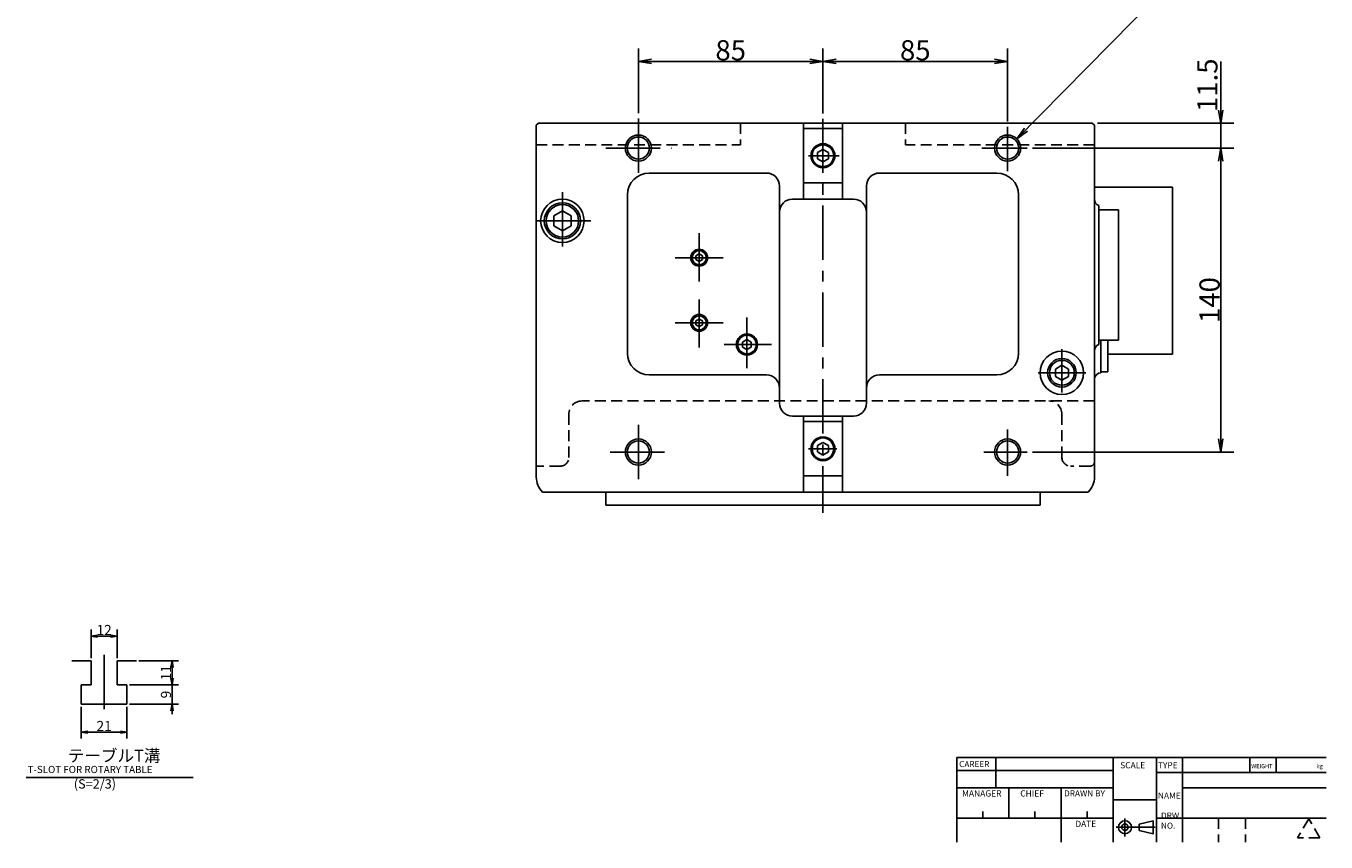
# Model space of a CAD drawing. Extents: x -17 to 1722, y 12 to 1259.
# Drawn here: x -17 to 582, y 12 to 388 of the extents above; entities that cross this region are included whole.
import ezdxf

# ---------------------------------------------------------------- set-up
doc = ezdxf.new("R2010")
doc.units = 0
doc.header["$LTSCALE"] = 20
doc.linetypes.add('CENTER', pattern=[2, 1.25, -0.25, 0.25, -0.25])
doc.linetypes.add('HIDDEN', pattern=[0.375, 0.25, -0.125])
doc.layers.get('0').update_dxf_attribs({"linetype": 'CONTINUOUS'})
for name, color, linetype in [('KT0', 7, 'CONTINUOUS'), ('MAIN0', 7, 'CONTINUOUS'), ('WAKU0', 7, 'CONTINUOUS')]:
    doc.layers.add(name, color=color, linetype=linetype)
doc.styles.add('KNJYOKO', font='TXT', dxfattribs={"bigfont": 'BIGFONT'})
doc.dimstyles.new('KT002', dxfattribs={"dimtxt": 4.65, "dimasz": 3, "dimexe": 3, "dimexo": 1.2, "dimgap": 0.09, "dimtad": 1, "dimdec": 3, "dimtxsty": 'STANDARD', "dimcen": 0.09, "dimaunit": 1, "dimazin": 3, "dimtfac": 0.903226, "dimtdec": 4, "dimtmove": 0, "dimatfit": 3, "dimtvp": 0.607527, "dimtolj": 1, "dimtzin": 0})
doc.dimstyles.new('MAIN001', dxfattribs={"dimtxt": 9.3, "dimasz": 6, "dimexe": 6, "dimexo": 2.4, "dimgap": 0.09, "dimtad": 1, "dimdec": 3, "dimtxsty": 'STANDARD', "dimcen": 0.09, "dimaunit": 1, "dimazin": 3, "dimtfac": 0.903226, "dimtdec": 4, "dimtmove": 0, "dimatfit": 3, "dimtvp": 0.553763, "dimtolj": 1, "dimtzin": 0})

# ---------------------------------------------------------------- blocks, each defined once
blk = doc.blocks.new('_OPEN')
at = {"color": 0, "linetype": 'BYBLOCK'}
for p, q in [((-1, 0.166667), (0, 0)), ((0, 0), (-1, -0.166667)), ((0, 0), (-1, 0))]:
    blk.add_line(p, q, dxfattribs=at)
blk = doc.blocks.new('*D32')
at = {"layer": 'MAIN0', "color": 0, "linetype": 'BYBLOCK'}
for p, q in [((265.39, 347.7), (265.39, 377.54)), ((350.39, 347.57), (350.39, 377.54)), ((271.39, 371.54), (344.39, 371.54))]:
    blk.add_line(p, q, dxfattribs=at)
at = {"layer": 'MAIN0', "color": 0, "linetype": 'BYBLOCK', "xscale": 6, "yscale": 6, "zscale": 6, "rotation": 180.0000000000001}
blk.add_blockref('_OPEN', (265.39, 371.54), dxfattribs=at)
at = {"layer": 'MAIN0', "color": 0, "linetype": 'BYBLOCK', "xscale": 6, "yscale": 6, "zscale": 6}
blk.add_blockref('_OPEN', (350.39, 371.54), dxfattribs=at)
at = {"layer": 'MAIN0', "color": 0, "linetype": 'BYBLOCK', "insert": (307.89, 376.69), "char_height": 9.3, "attachment_point": 5}
blk.add_mtext('\\A1;85', dxfattribs=at)
blk = doc.blocks.new('*D33')
at = {"layer": 'MAIN0', "color": 0, "linetype": 'BYBLOCK'}
for p, q in [((350.39, 347.57), (350.39, 377.54)), ((435.39, 343.9), (435.39, 377.54)), ((356.39, 371.54), (429.39, 371.54))]:
    blk.add_line(p, q, dxfattribs=at)
at = {"layer": 'MAIN0', "color": 0, "linetype": 'BYBLOCK', "xscale": 6, "yscale": 6, "zscale": 6, "rotation": 180.0000000000001}
blk.add_blockref('_OPEN', (350.39, 371.54), dxfattribs=at)
at = {"layer": 'MAIN0', "color": 0, "linetype": 'BYBLOCK', "xscale": 6, "yscale": 6, "zscale": 6}
blk.add_blockref('_OPEN', (435.39, 371.54), dxfattribs=at)
at = {"layer": 'MAIN0', "color": 0, "linetype": 'BYBLOCK', "insert": (392.89, 376.69), "char_height": 9.3, "attachment_point": 5}
blk.add_mtext('\\A1;85', dxfattribs=at)
blk = doc.blocks.new('*D34')
at = {"layer": 'MAIN0', "color": 0, "linetype": 'BYBLOCK'}
for p, q in [((533.54, 349.14), (533.54, 371.54)), ((476.79, 343.14), (539.54, 343.14)), ((533.54, 343.14), (533.54, 331.64)), ((446.79, 331.64), (539.54, 331.64)), ((533.54, 325.64), (533.54, 322.64))]:
    blk.add_line(p, q, dxfattribs=at)
at = {"layer": 'MAIN0', "color": 0, "linetype": 'BYBLOCK', "xscale": 6, "yscale": 6, "zscale": 6}
for p, rotation in [((533.54, 343.14), 270), ((533.54, 331.64), 90)]:
    blk.add_blockref('_OPEN', p, dxfattribs=dict(at, rotation=rotation))
at = {"layer": 'MAIN0', "color": 0, "linetype": 'BYBLOCK', "insert": (527.39, 360.59), "char_height": 9.3, "attachment_point": 5, "rotation": 90}
blk.add_mtext('\\A1;11.5', dxfattribs=at)
blk = doc.blocks.new('*D35')
at = {"layer": 'MAIN0', "color": 0, "linetype": 'BYBLOCK'}
for p, q in [((446.79, 331.64), (539.54, 331.64)), ((533.54, 325.64), (533.54, 197.64)), ((446.79, 191.64), (539.54, 191.64))]:
    blk.add_line(p, q, dxfattribs=at)
at = {"layer": 'MAIN0', "color": 0, "linetype": 'BYBLOCK', "xscale": 6, "yscale": 6, "zscale": 6}
for p, rotation in [((533.54, 331.64), 90), ((533.54, 191.64), 270)]:
    blk.add_blockref('_OPEN', p, dxfattribs=dict(at, rotation=rotation))
at = {"layer": 'MAIN0', "color": 0, "linetype": 'BYBLOCK', "insert": (528.39, 261.64), "char_height": 9.3, "attachment_point": 5, "rotation": 90}
blk.add_mtext('\\A1;140', dxfattribs=at)
blk = doc.blocks.new('*D84')
at = {"layer": 'KT0', "color": 0, "linetype": 'BYBLOCK'}
for p, q in [((13.37, 96.63), (13.37, 109.82)), ((25.37, 96.63), (25.37, 109.82)), ((16.37, 106.82), (22.37, 106.82))]:
    blk.add_line(p, q, dxfattribs=at)
at = {"layer": 'KT0', "color": 0, "linetype": 'BYBLOCK', "xscale": 3, "yscale": 3, "zscale": 3, "rotation": 180}
blk.add_blockref('_OPEN', (13.37, 106.82), dxfattribs=at)
at = {"layer": 'KT0', "color": 0, "linetype": 'BYBLOCK', "xscale": 3, "yscale": 3, "zscale": 3}
blk.add_blockref('_OPEN', (25.37, 106.82), dxfattribs=at)
at = {"layer": 'KT0', "color": 0, "linetype": 'BYBLOCK', "insert": (19.37, 109.65), "char_height": 4.65, "attachment_point": 5}
blk.add_mtext('\\A1;12', dxfattribs=at)
blk = doc.blocks.new('*D85')
at = {"layer": 'KT0', "color": 0, "linetype": 'BYBLOCK'}
for p, q in [((8.87, 74.23), (8.87, 59.62)), ((29.87, 74.23), (29.87, 59.62)), ((11.87, 62.62), (26.87, 62.62))]:
    blk.add_line(p, q, dxfattribs=at)
at = {"layer": 'KT0', "color": 0, "linetype": 'BYBLOCK', "xscale": 3, "yscale": 3, "zscale": 3, "rotation": 180}
blk.add_blockref('_OPEN', (8.87, 62.62), dxfattribs=at)
at = {"layer": 'KT0', "color": 0, "linetype": 'BYBLOCK', "xscale": 3, "yscale": 3, "zscale": 3}
blk.add_blockref('_OPEN', (29.87, 62.62), dxfattribs=at)
at = {"layer": 'KT0', "color": 0, "linetype": 'BYBLOCK', "insert": (19.37, 65.45), "char_height": 4.65, "attachment_point": 5}
blk.add_mtext('\\A1;21', dxfattribs=at)
blk = doc.blocks.new('*D86')
at = {"layer": 'KT0', "color": 0, "linetype": 'BYBLOCK'}
for p, q in [((31.07, 84.43), (53.67, 84.43)), ((50.67, 87.43), (50.67, 88.93)), ((50.67, 75.43), (50.67, 84.43)), ((31.07, 75.43), (53.67, 75.43)), ((50.67, 72.43), (50.67, 70.93))]:
    blk.add_line(p, q, dxfattribs=at)
at = {"layer": 'KT0', "color": 0, "linetype": 'BYBLOCK', "xscale": 3, "yscale": 3, "zscale": 3}
for p, rotation in [((50.67, 84.43), 270), ((50.67, 75.43), 90)]:
    blk.add_blockref('_OPEN', p, dxfattribs=dict(at, rotation=rotation))
at = {"layer": 'KT0', "color": 0, "linetype": 'BYBLOCK', "insert": (47.84, 79.93), "char_height": 4.65, "attachment_point": 5, "rotation": 90}
blk.add_mtext('\\A1;9', dxfattribs=at)
blk = doc.blocks.new('*D87')
at = {"layer": 'KT0', "color": 0, "linetype": 'BYBLOCK'}
for p, q in [((35.43, 95.43), (53.67, 95.43)), ((50.67, 87.43), (50.67, 92.43)), ((31.07, 84.43), (53.67, 84.43))]:
    blk.add_line(p, q, dxfattribs=at)
at = {"layer": 'KT0', "color": 0, "linetype": 'BYBLOCK', "xscale": 3, "yscale": 3, "zscale": 3}
for p, rotation in [((50.67, 95.43), 90), ((50.67, 84.43), 270)]:
    blk.add_blockref('_OPEN', p, dxfattribs=dict(at, rotation=rotation))
at = {"layer": 'KT0', "color": 0, "linetype": 'BYBLOCK', "insert": (47.84, 89.93), "char_height": 4.65, "attachment_point": 5, "rotation": 90}
blk.add_mtext('\\A1;11', dxfattribs=at)

msp = doc.modelspace()

# ---------------------------------------------------------------- linework, layer by layer
at = {"layer": 'KT0', "color": 3, "linetype": 'CENTER'}
msp.add_line((19.3721, 98.2307), (19.3721, 71.3844), dxfattribs=at)
at = {"layer": 'KT0', "color": 3, "linetype": 'CONTINUOUS'}
for p, q in [((13.3721, 95.4326), (4.5163, 95.4326)), ((13.3721, 95.4326), (13.3721, 84.4326)), ((25.3721, 95.4326), (25.3721, 84.4326)), ((25.3721, 95.4326), (34.2279, 95.4326)), ((8.8721, 84.4326), (8.8721, 75.4326)), ((13.3721, 84.4326), (8.8721, 84.4326)), ((25.3721, 84.4326), (29.8721, 84.4326)), ((29.8721, 84.4326), (29.8721, 75.4326)), ((19.3721, 75.4326), (8.8721, 75.4326)), ((19.3721, 75.4326), (29.8721, 75.4326)), ((-16.5921, 41.6617), (60.3579, 41.6617))]:
    msp.add_line(p, q, dxfattribs=at)
at = {"layer": 'MAIN0', "color": 3, "linetype": 'CONTINUOUS'}
for p, q in [((219.3877, 343.1429), (218.3877, 342.1429)), ((218.3877, 342.1429), (218.3877, 180.1429)), ((219.3877, 343.1429), (474.3877, 343.1429)), ((341.3877, 343.1429), (341.3877, 308.1429)), ((359.3877, 343.1429), (359.3877, 308.1429)), ((475.3877, 342.1429), (474.3877, 343.1429)), ((475.3877, 342.1429), (475.3877, 180.1429)), ((359.3877, 340.6429), (341.3877, 340.6429)), ((350.3877, 331.0296), (347.8877, 329.5863)), ((347.8877, 329.5863), (347.8877, 326.6995)), ((352.8877, 329.5863), (350.3877, 331.0296)), ((352.8877, 326.6995), (352.8877, 329.5863)), ((347.8877, 326.6995), (350.3877, 325.2561)), ((350.3877, 325.2561), (352.8877, 326.6995)), ((270.3877, 320.1429), (324.3877, 320.1429)), ((376.3877, 320.1429), (430.3877, 320.1429)), ((330.3877, 314.1429), (330.3877, 221.1429)), ((359.3877, 315.6429), (341.3877, 315.6429)), ((370.3877, 314.1429), (370.3877, 221.1429)), ((475.3877, 313.6429), (511.3877, 313.6429)), ((511.3877, 313.6429), (511.3877, 236.6429)), ((260.3877, 310.1429), (260.3877, 237.1429)), ((364.3877, 308.1429), (336.3877, 308.1429)), ((440.3877, 310.1429), (440.3877, 237.1429)), ((226.3877, 300.4523), (230.3877, 302.7617)), ((226.3877, 295.8335), (226.3877, 300.4523)), ((230.3877, 302.7617), (234.3877, 300.4523)), ((234.3877, 300.4523), (234.3877, 295.8335)), ((477.3877, 305.1429), (477.3877, 241.1429)), ((477.3877, 303.1429), (486.3877, 303.1429)), ((486.3877, 303.1429), (486.3877, 243.1429)), ((230.3877, 293.5241), (226.3877, 295.8335)), ((234.3877, 295.8335), (230.3877, 293.5241)), ((291.8877, 282.0089), (293.3877, 282.8749)), ((291.8877, 280.2769), (291.8877, 282.0089)), ((293.3877, 282.8749), (294.8877, 282.0089)), ((294.8877, 282.0089), (294.8877, 280.2769)), ((293.3877, 279.4108), (291.8877, 280.2769)), ((294.8877, 280.2769), (293.3877, 279.4108)), ((291.8877, 252.0089), (293.3877, 252.8749)), ((291.8877, 250.2769), (291.8877, 252.0089)), ((293.3877, 252.8749), (294.8877, 252.0089)), ((294.8877, 252.0089), (294.8877, 250.2769)), ((293.3877, 249.4108), (291.8877, 250.2769)), ((294.8877, 250.2769), (293.3877, 249.4108)), ((315.3877, 243.4523), (313.3877, 242.2976)), ((313.3877, 242.2976), (313.3877, 239.9882)), ((313.3877, 239.9882), (315.3877, 238.8335)), ((317.3877, 242.2976), (315.3877, 243.4523)), ((315.3877, 238.8335), (317.3877, 239.9882)), ((317.3877, 239.9882), (317.3877, 242.2976)), ((477.3877, 243.1429), (486.3877, 243.1429)), ((478.3877, 243.1429), (478.3877, 228.1429)), ((481.5877, 243.1429), (481.5877, 228.6429)), ((481.5877, 236.6429), (511.3877, 236.6429)), ((457.3877, 229.8749), (460.3877, 231.607)), ((457.3877, 226.4108), (457.3877, 229.8749)), ((460.3877, 231.607), (463.3877, 229.8749)), ((463.3877, 229.8749), (463.3877, 226.4108)), ((481.5877, 228.6429), (478.3877, 228.6429)), ((270.3877, 227.1429), (324.3877, 227.1429)), ((376.3877, 227.1429), (430.3877, 227.1429)), ((460.3877, 224.6788), (457.3877, 226.4108)), ((463.3877, 226.4108), (460.3877, 224.6788)), ((330.3877, 221.1429), (330.3877, 214.1429)), ((370.3877, 221.1429), (370.3877, 214.1429)), ((364.3877, 208.1429), (336.3877, 208.1429)), ((341.3877, 208.1429), (341.3877, 173.1429)), ((359.3877, 205.6429), (341.3877, 205.6429)), ((359.3877, 208.1429), (359.3877, 173.1429)), ((350.3877, 196.0296), (347.8877, 194.5863)), ((347.8877, 194.5863), (347.8877, 191.6995)), ((347.8877, 191.6995), (350.3877, 190.2561)), ((352.8877, 194.5863), (350.3877, 196.0296)), ((350.3877, 190.2561), (352.8877, 191.6995)), ((352.8877, 191.6995), (352.8877, 194.5863)), ((359.3877, 180.6429), (341.3877, 180.6429)), ((221.2463, 173.1429), (472.5292, 173.1429)), ((250.3877, 173.1429), (250.3877, 167.1429)), ((450.3877, 173.1429), (450.3877, 167.1429)), ((350.3877, 167.1429), (250.3877, 167.1429)), ((350.3877, 167.1429), (450.3877, 167.1429))]:
    msp.add_line(p, q, dxfattribs=at)
at = {"layer": 'MAIN0', "color": 3, "linetype": 'CENTER'}
for p, q in [((265.3877, 345.3046), (265.3877, 316.4098)), ((435.3877, 341.4964), (435.3877, 321.0447)), ((250.4564, 331.6429), (280.6797, 331.6429)), ((423.4921, 331.6429), (444.3877, 331.6429)), ((357.7919, 328.1429), (343.6716, 328.1429)), ((230.3877, 311.3171), (230.3877, 284.3933)), ((243.5375, 298.1429), (216.6138, 298.1429)), ((293.3877, 292.3792), (293.3877, 270.1692)), ((282.3348, 281.1429), (304.4718, 281.1429)), ((293.3877, 261.8294), (293.3877, 239.767)), ((315.3877, 253.5491), (315.3877, 230.3103)), ((282.3348, 251.1429), (304.4718, 251.1429)), ((326.7081, 241.1429), (304.8539, 241.1429)), ((460.3877, 239.0718), (460.3877, 218.9926)), ((471.3714, 228.1429), (449.4297, 228.1429)), ((265.3877, 204.1928), (265.3877, 178.6192)), ((435.3877, 202.0702), (435.3877, 180.7292)), ((252.4492, 191.6429), (281.3439, 191.6429)), ((356.7869, 193.1429), (343.7442, 193.1429)), ((424.3813, 191.6429), (444.3877, 191.6429))]:
    msp.add_line(p, q, dxfattribs=at)
at = {"layer": 'MAIN0', "color": 3, "linetype": 'HIDDEN'}
for p, q in [((312.3877, 343.1429), (312.3877, 333.1429)), ((388.3877, 343.1429), (388.3877, 333.1429)), ((218.3877, 333.1429), (312.3877, 333.1429)), ((475.3877, 333.1429), (388.3877, 333.1429)), ((475.3877, 215.1429), (239.3877, 215.1429)), ((233.3877, 209.1429), (233.3877, 189.1429)), ((460.3877, 209.1429), (460.3877, 189.1429)), ((229.3877, 185.1429), (218.3877, 185.1429)), ((473.3877, 185.1429), (464.3877, 185.1429))]:
    msp.add_line(p, q, dxfattribs=at)
at = {"layer": 'MAIN0', "color": 4, "linetype": 'CENTER'}
msp.add_line((350.3877, 345.1671), (350.3877, 163.6577), dxfattribs=at)
at = {"layer": 'MAIN0', "color": 3, "linetype": 'CONTINUOUS'}
for centre, radius in [((265.3877, 331.6429), 6), ((265.3877, 331.6429), 5.1), ((435.3877, 331.6429), 6), ((435.3877, 331.6429), 5.1), ((350.3877, 328.1429), 5.5), ((350.3877, 328.1429), 5), ((230.3877, 298.1429), 10), ((230.3877, 298.1429), 8.331), ((230.3877, 298.1429), 7.475), ((293.3877, 281.1429), 3.8895), ((293.3877, 281.1429), 3.2525), ((293.3877, 251.1429), 3.8895), ((293.3877, 251.1429), 3.2525), ((315.3877, 241.1429), 4.864), ((315.3877, 241.1429), 4.283), ((460.3877, 228.1429), 10), ((460.3877, 228.1429), 6.5785), ((460.3877, 228.1429), 5.7225), ((265.3877, 191.6429), 6), ((350.3877, 193.1429), 5.5), ((350.3877, 193.1429), 5), ((435.3877, 191.6429), 6), ((265.3877, 191.6429), 5.1), ((435.3877, 191.6429), 5.1)]:
    msp.add_circle(centre, radius, dxfattribs=at)
for centre, radius, start, end in [((270.3877, 310.1429), 10, 90, 180), ((324.3877, 314.1429), 6, 0, 90), ((376.3877, 314.1429), 6, 90, 180), ((430.3877, 310.1429), 10, 0, 90), ((336.3877, 302.1429), 6, 90, 180), ((364.3877, 302.1429), 6, 0, 90), ((478.3877, 307.9713), 3, 176.7214105, 250.5287794), ((478.3877, 238.3145), 3, 109.4712206, 183.2785895), ((270.3877, 237.1429), 10, 180, 270), ((430.3877, 237.1429), 10, 270, 360), ((478.3877, 225.1429), 3, 90, 180), ((324.3877, 221.1429), 6, 0, 90), ((376.3877, 221.1429), 6, 90, 180), ((336.3877, 214.1429), 6, 180, 270), ((364.3877, 214.1429), 6, 270, 360), ((228.3877, 180.1429), 10, 180, 224.427004), ((465.3877, 180.1429), 10, 315.572996, 360)]:
    msp.add_arc(centre, radius, start, end, dxfattribs=at)
at = {"layer": 'MAIN0', "color": 3, "linetype": 'HIDDEN'}
for centre, radius, start, end in [((239.3877, 209.1429), 6, 90, 180), ((454.3877, 209.1429), 6, 0, 90), ((229.3877, 189.1429), 4, 270, 360), ((464.3877, 189.1429), 4, 180, 270), ((473.3877, 187.1429), 2, 270, 360)]:
    msp.add_arc(centre, radius, start, end, dxfattribs=at)
at = {"layer": 'WAKU0', "color": 3, "linetype": 'CONTINUOUS'}
for p, q in [((412, 51), (582, 51)), ((412, 51), (412, 12)), ((430, 51), (430, 37)), ((484, 51), (484, 12)), ((504, 51), (504, 12)), ((516, 51), (516, 12)), ((547, 51), (547, 44)), ((559, 51), (559, 44)), ((412, 45), (484, 45)), ((504, 44), (582, 44)), ((412, 37), (484, 37)), ((436, 37), (436, 23)), ((460, 37), (460, 12)), ((516, 37), (582, 37)), ((484, 31.5), (504, 31.5)), ((424, 26), (424, 23)), ((448, 26), (448, 23)), ((472, 26), (472, 23)), ((412, 23), (484, 23)), ((495.9337, 20.2804), (502.4714, 21.7804)), ((495.9337, 17.2804), (495.9337, 20.2804)), ((502.4714, 15.7804), (502.4714, 21.7804)), ((504, 23), (582, 23)), ((495.9337, 17.2804), (502.4714, 15.7804))]:
    msp.add_line(p, q, dxfattribs=at)
at = {"layer": 'WAKU0', "color": 12, "linetype": 'CENTER'}
for p, q in [((485.4322, 18.7804), (503.2766, 18.7804)), ((489.4475, 14.5592), (489.4475, 22.8987))]:
    msp.add_line(p, q, dxfattribs=at)
at = {"layer": 'WAKU0', "color": 3, "linetype": 'HIDDEN'}
for p, q in [((532.5, 23), (532.5, 12)), ((544.9, 23), (544.9, 12)), ((574.05, 22.7007), (568.94, 13.85)), ((579.16, 13.85), (574.05, 22.7007)), ((579.16, 13.85), (568.94, 13.85))]:
    msp.add_line(p, q, dxfattribs=at)
at = {"layer": 'WAKU0', "color": 3, "linetype": 'CONTINUOUS'}
for radius in [3, 1.5]:
    msp.add_circle((489.4475, 18.7804), radius, dxfattribs=at)

# ---------------------------------------------------------------- texts
at = {"layer": 'KT0', "color": 3, "linetype": 'CONTINUOUS', "insert": (2.6829, 54.5617), "char_height": 6, "attachment_point": 1, "style": 'KNJYOKO'}
msp.add_mtext('{\\H0.93x;{テーブルT溝}}', dxfattribs=at)
at = {"layer": 'KT0', "color": 3, "linetype": 'CONTINUOUS', "char_height": 4.65, "attachment_point": 1}
for s, insert in [('{\\H0.71x;{T-SLOT FOR ROTARY TABLE }}', (-15.8421, 47.0617)), ('{\\H0.92x;{(S=2/3)}}', (5.4279, 40.9117))]:
    msp.add_mtext(s, dxfattribs=dict(at, insert=insert))
at = {"layer": 'WAKU0', "color": 3, "linetype": 'CONTINUOUS', "attachment_point": 7}
for s, insert, char_height in [('{\\H0.92x;{CAREER}}', (413.085, 46.5), 3), ('{\\H0.92x;{SCALE}}', (487.215, 45.95), 3.1), ('{\\H0.91x;{TYPE}}', (504.61, 45.95), 3.1), ('{\\H0.63x;{WEIGHT}}', (547.6, 46), 3), ('{\\H0.63x;{kg}}', (577.7, 46), 3), ('{\\H0.81x;{ }}', (572, 44.85), 5.3), ('{\\H0.92x;{MANAGER}}', (414.425, 32.95), 3.1), ('{\\H0.92x;{CHIEF}}', (441.215, 32.95), 3.1), ('{\\H0.93x;{DRAWN BY}}', (461.385, 33), 3), ('{\\H0.91x;{NAME}}', (504.61, 31.95), 3.1), ('{\\H0.90x;{DRW\\PNO.}}', (506.005, 18.1333), 3.1), ('{\\H0.91x;{DATE}}', (466.61, 18.95), 3.1)]:
    msp.add_mtext(s, dxfattribs=dict(at, insert=insert, char_height=char_height))

# ---------------------------------------------------------------- dimensions: what is measured, and where the dimension line sits
at = {"layer": 'KT0', "color": 3, "linetype": 'CONTINUOUS'}
for base, p1, p2, picture, middle in [((13.3721, 106.8216), (25.3721, 95.4326), (13.3721, 95.4326), '*D84', (19.3721, 107.3216)), ((8.8721, 62.6228), (29.8721, 75.4326), (8.8721, 75.4326), '*D85', (19.3721, 63.1228))]:
    dim = msp.add_linear_dim(base=base, p1=p1, p2=p2, dimstyle='KT002', override={"dimasz": 3, "dimblk1": 'OPEN', "dimblk2": 'OPEN', "dimsah": 1}, dxfattribs=at)
    dim.commit()
    dim.dimension.update_dxf_attribs({"geometry": picture, "text_midpoint": middle})
for base, p1, p2, override, picture, middle in [((50.6688, 84.4326), (34.2279, 95.4326), (29.8721, 84.4326), {"dimasz": 3, "dimblk1": 'OPEN', "dimblk2": 'OPEN', "dimsah": 1}, '*D87', (50.1688, 89.9326)), ((50.6688, 75.4326), (29.8721, 84.4326), (29.8721, 75.4326), {"dimasz": 3, "dimblk1": 'OPEN', "dimblk2": 'OPEN', "dimsah": 1, "dimatfit": 0}, '*D86', (50.1688, 79.9326))]:
    dim = msp.add_linear_dim(base=base, p1=p1, p2=p2, angle=90, dimstyle='KT002', override=override, dxfattribs=at)
    dim.commit()
    dim.dimension.update_dxf_attribs({"geometry": picture, "text_midpoint": middle})
at = {"layer": 'MAIN0', "color": 3, "linetype": 'CONTINUOUS'}
for base, p1, p2, picture, middle in [((265.3877, 371.5404), (350.3877, 345.1671), (265.3877, 345.3046), '*D32', (307.8877, 372.0404)), ((350.3877, 371.5404), (435.3877, 341.4964), (350.3877, 345.1671), '*D33', (392.8877, 372.0404))]:
    dim = msp.add_linear_dim(base=base, p1=p1, p2=p2, dimstyle='MAIN001', override={"dimasz": 6, "dimblk1": 'OPEN', "dimblk2": 'OPEN', "dimsah": 1}, dxfattribs=at)
    dim.commit()
    dim.dimension.update_dxf_attribs({"geometry": picture, "text_midpoint": middle})
dim = msp.add_linear_dim(base=(533.539, 343.1429), p1=(444.3877, 331.6429), p2=(474.3877, 343.1429), angle=90, dimstyle='MAIN001', override={"dimasz": 6, "dimblk1": 'OPEN', "dimblk2": 'OPEN', "dimsah": 1, "dimatfit": 0}, dxfattribs=at)
dim.commit()
dim.dimension.update_dxf_attribs({"geometry": '*D34', "text_midpoint": (532.039, 360.5906), "dimtype": 160})
dim = msp.add_linear_dim(base=(533.539, 331.6429), p1=(444.3877, 191.6429), p2=(444.3877, 331.6429), angle=90, dimstyle='MAIN001', override={"dimasz": 6, "dimblk1": 'OPEN', "dimblk2": 'OPEN', "dimsah": 1}, dxfattribs=at)
dim.commit()
dim.dimension.update_dxf_attribs({"geometry": '*D35', "text_midpoint": (533.039, 261.6429)})

# ---------------------------------------------------------------- leaders
at = {"layer": 'MAIN0', "color": 3, "linetype": 'CONTINUOUS', "annotation_type": 0, "has_hookline": 1, "hookline_direction": 0, "text_width": 41.31}
msp.add_leader([(439.6266, 335.8893), (509.7979, 407.1471), (515.7979, 407.1471)], dimstyle='MAIN001', override={"dimgap": 0, "dimtad": 1, "dimldrblk": 'OPEN'}, dxfattribs=at)

doc.saveas('drawing.dxf')
